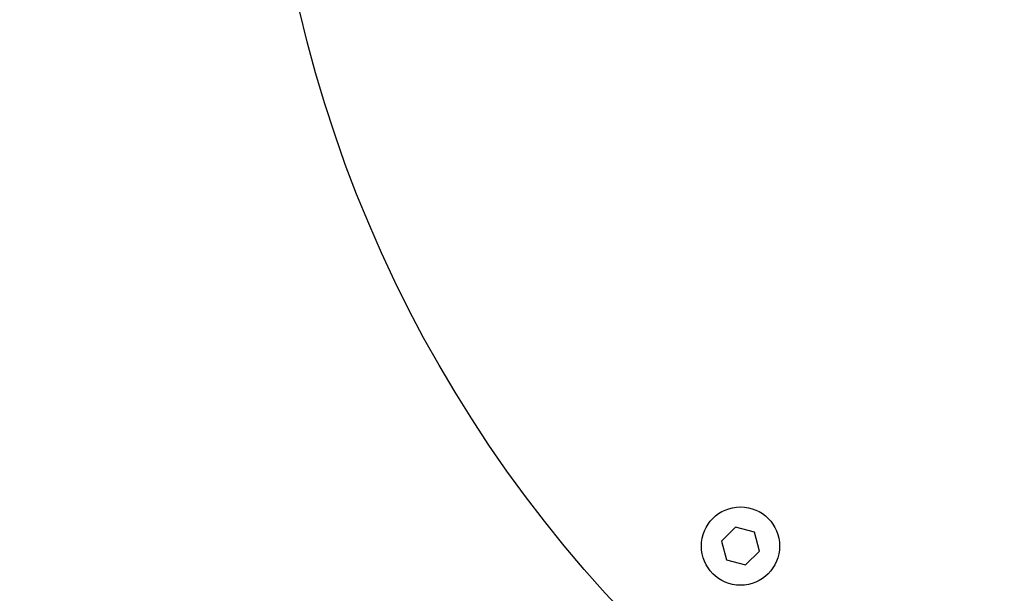
# Model space of a CAD drawing. Units: millimetres. Extents: x 2716 to 4074, y 811 to 1161.
# Drawn here: x 2735 to 2810, y 870 to 914 of the extents above; entities that cross this region are included whole.
import ezdxf

# ---------------------------------------------------------------- set-up
doc = ezdxf.new("R2010")
doc.units = ezdxf.units.MM
doc.styles.get("Standard").update_dxf_attribs({"font": 'arial.ttf'})
doc.dimstyles.new('ISO-25_WS', dxfattribs={"dimtxt": 3, "dimasz": 3, "dimexe": 1.25, "dimexo": 0.625, "dimtad": 1, "dimdec": 1, "dimdsep": 46, "dimtxsty": 'Standard', "dimcen": 2.5, "dimclrd": 256, "dimadec": 0, "dimazin": 0, "dimtfac": 1, "dimtdec": 1, "dimtmove": 0, "dimatfit": 3, "dimfxl": 0, "dimtolj": 1, "dimtzin": 0, "dimarcsym": 0})

# ---------------------------------------------------------------- blocks, each defined once
blk = doc.blocks.new('*D22')
at = {"lineweight": -2}
for p, q in [((2734.755, 999.407), (2760.7, 985.774)), ((2942.174, 890.422), (2765.126, 983.449)), ((2946.6, 888.097), (2951.027, 885.771))]:
    blk.add_line(p, q, dxfattribs=at)
for points in [[(2761.087, 986.512), (2760.312, 985.037), (2765.126, 983.449)], [(2946.988, 888.834), (2946.213, 887.359), (2942.174, 890.422)]]:
    blk.add_solid(points)
at = {"layer": 'DEFPOINTS', "color": 0}
for p in [(2765.126, 983.449), (2942.174, 890.422)]:
    blk.add_point(p, dxfattribs=at)
at = {"color": 0, "insert": (2747.559, 997.644), "char_height": 5, "attachment_point": 5, "rotation": 332.28119}
blk.add_mtext('\\A1;{\\H1.4x;∅200}', dxfattribs=at)

msp = doc.modelspace()

# ---------------------------------------------------------------- linework, layer by layer
at = {"color": 0}
for p, q in [((2789.622, 874.745), (2788.562, 873.684)), ((2791.071, 874.357), (2789.622, 874.745)), ((2791.459, 872.908), (2791.071, 874.357)), ((2788.562, 873.684), (2788.95, 872.235)), ((2790.399, 871.847), (2791.459, 872.908)), ((2788.95, 872.235), (2790.399, 871.847))]:
    msp.add_line(p, q, dxfattribs=at)
for centre, radius in [((2853.65, 936.936), 100), ((2790.011, 873.296), 3)]:
    msp.add_circle(centre, radius, dxfattribs=at)

# ---------------------------------------------------------------- dimensions: what is measured, and where the dimension line sits
dim = msp.add_diameter_dim_2p(p1=(2942.174, 890.422), p2=(2765.126, 983.449), text='{\\H1.4x;<>}', dimstyle='ISO-25_WS', override={"dimtxt": 5, "dimasz": 5}, dxfattribs=at)
dim.commit()
dim.dimension.update_dxf_attribs({"geometry": '*D22', "text_midpoint": (2747.559, 997.644)})

doc.saveas('drawing.dxf')
